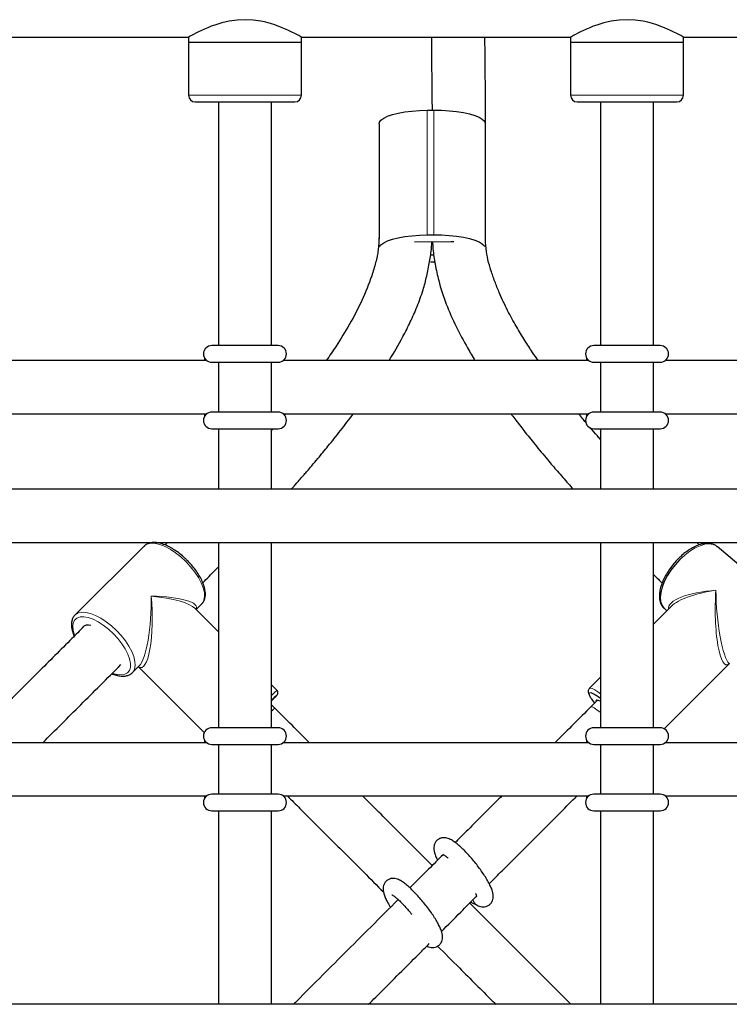
# Model space of a CAD drawing. Units: millimetres. Extents: x -3712 to 6021, y -3773 to 3533.
# Drawn here: x -184 to 30, y 557 to 853 of the extents above; entities that cross this region are included whole.
import ezdxf

# ---------------------------------------------------------------- set-up
doc = ezdxf.new("R2010")
doc.units = ezdxf.units.MM
doc.layers.add('SW_Toestellen', color=2, linetype='Continuous')

msp = doc.modelspace()

# ---------------------------------------------------------------- linework, layer by layer
at = {"layer": 'SW_Toestellen', "lineweight": 25}
for p, q in [((-214.02, 847.99), (-133, 847.99)), ((-133, 847.99), (-133, 846.49)), ((-99, 847.99), (-17.98, 847.99)), ((-99, 846.49), (-99, 847.99)), ((-17.98, 847.99), (-17.98, 846.49)), ((16.02, 847.99), (97.03, 847.99)), ((16.02, 846.49), (16.02, 847.99)), ((-133, 846.49), (-133, 830.49)), ((-133, 846.49), (-116, 846.49)), ((-133, 846.49), (-99, 846.49)), ((-116, 846.49), (-99, 846.49)), ((-99, 830.49), (-99, 846.49)), ((-17.98, 846.49), (-17.98, 830.49)), ((-17.98, 846.49), (-0.98, 846.49)), ((-17.98, 846.49), (16.02, 846.49)), ((-0.98, 846.49), (16.02, 846.49)), ((16.02, 830.49), (16.02, 846.49)), ((-131, 828.49), (-116, 828.49)), ((-124, 828.49), (-124, 755.13)), ((-116, 828.49), (-101, 828.49)), ((-108, 755.13), (-108, 828.49)), ((-15.98, 828.49), (-0.98, 828.49)), ((-8.98, 828.49), (-8.98, 755.13)), ((-0.98, 828.49), (14.02, 828.49)), ((7.02, 755.13), (7.02, 828.49)), ((-61.15, 825.99), (-59.15, 826.01)), ((-75.64, 821.9), (-75.64, 787.3)), ((-43.63, 788.18), (-43.63, 821.86)), ((-61.15, 788.47), (-59.15, 788.49)), ((-64.96, 786.38), (-53.9, 786.49)), ((-53.9, 786.49), (-53.08, 786.48)), ((-59.12, 782.34), (-60.14, 782.33)), ((-58.83, 780.29), (-60.13, 780.28)), ((-106, 755.13), (-126, 755.13)), ((9.02, 755.13), (-10.98, 755.13)), ((-127.5, 750.63), (-219.52, 750.63)), ((-126, 750.13), (-106, 750.13)), ((-124, 750.13), (-124, 735.12)), ((-108, 735.12), (-108, 750.13)), ((-12.48, 750.63), (-104.5, 750.63)), ((-10.98, 750.13), (9.02, 750.13)), ((-8.98, 750.13), (-8.98, 735.12)), ((7.02, 735.12), (7.02, 750.13)), ((102.53, 750.63), (10.52, 750.63)), ((-106, 735.12), (-126, 735.12)), ((9.02, 735.12), (-10.98, 735.12)), ((-219.52, 734.62), (-127.5, 734.62)), ((-104.5, 734.62), (-12.48, 734.62)), ((-103.72, 734.62), (-104.1, 734.17)), ((10.52, 734.62), (102.53, 734.62)), ((-126, 730.12), (-106, 730.12)), ((-124, 730.12), (-124, 711.89)), ((-107.5, 730.12), (-108, 729.54)), ((-108, 711.89), (-108, 730.12)), ((-10.98, 730.12), (9.02, 730.12)), ((-8.98, 730.12), (-8.98, 711.89)), ((7.02, 711.89), (7.02, 730.12)), ((177.27, 711.89), (-294.25, 711.89)), ((-289.98, 695.89), (173, 695.89)), ((-146.25, 694.83), (-167.15, 674.09)), ((-139.33, 695.89), (-140.06, 695.14)), ((-124, 695.89), (-124, 640.11)), ((-108, 640.11), (-108, 695.89)), ((-8.98, 695.89), (-8.98, 640.11)), ((7.02, 640.11), (7.02, 695.89)), ((20.73, 695.16), (20.01, 695.89)), ((47.93, 676.15), (26.15, 694.65)), ((-124, 669.02), (-131.05, 676.07)), ((-130.71, 675.73), (-128.99, 677.44)), ((12.44, 676.72), (7.02, 671.3)), ((10.29, 675.97), (11.05, 675.33)), ((-149.89, 656.7), (-147.83, 658.74)), ((-148.1, 658.47), (-128.28, 638.64)), ((10.19, 639.82), (29.77, 659.39)), ((-149.89, 656.7), (-150.02, 656.58)), ((-8.98, 655.3), (-12.29, 651.99)), ((-106.35, 651.37), (-108, 653.02)), ((-107.01, 646.02), (-108, 647.01)), ((-9.79, 648.48), (-11.9, 646.37)), ((-106, 640.11), (-126, 640.11)), ((9.02, 640.11), (-10.98, 640.11)), ((-127.5, 635.61), (-219.52, 635.61)), ((-126, 635.11), (-106, 635.11)), ((-124, 635.11), (-124, 620.11)), ((-108, 620.11), (-108, 635.11)), ((-12.48, 635.61), (-104.5, 635.61)), ((-10.98, 635.11), (9.02, 635.11)), ((-8.98, 635.11), (-8.98, 620.11)), ((7.02, 620.11), (7.02, 635.11)), ((102.53, 635.61), (10.52, 635.61)), ((-219.52, 619.61), (-127.5, 619.61)), ((-106, 620.11), (-126, 620.11)), ((-104.5, 619.61), (-12.48, 619.61)), ((9.02, 620.11), (-10.98, 620.11)), ((10.52, 619.61), (102.53, 619.61)), ((-126, 615.11), (-106, 615.11)), ((-124, 615.11), (-124, 556.87)), ((-108, 556.87), (-108, 615.11)), ((-10.98, 615.11), (9.02, 615.11)), ((-8.98, 615.11), (-8.98, 556.87)), ((7.02, 556.87), (7.02, 615.11)), ((-48.03, 587.61), (-46.09, 586.68)), ((177.27, 556.87), (-294.25, 556.87))]:
    msp.add_line(p, q, dxfattribs=at)
at = {"layer": 'SW_Toestellen', "lineweight": 18}
for p, q in [((-133, 830.49), (-116, 830.49)), ((-116, 830.49), (-99, 830.49)), ((-17.98, 830.49), (-0.98, 830.49)), ((-0.98, 830.49), (16.02, 830.49)), ((-61.15, 825.99), (-61.15, 788.47)), ((-59.15, 826.01), (-59.15, 788.49)), ((-43.63, 821.86), (-43.64, 821.98)), ((-43.63, 788.18), (-43.64, 788.31))]:
    msp.add_line(p, q, dxfattribs=at)
at = {"layer": 'SW_Toestellen', "lineweight": 25, "flags": 128}
for points in [[(-99, 847.99), (-99.2, 848.1), (-99.45, 848.24), (-99.8, 848.44), (-100.76, 848.95), (-102.07, 849.61), (-102.88, 850), (-103.78, 850.4), (-104.75, 850.82), (-105.81, 851.24), (-107.02, 851.67), (-108.33, 852.09), (-109.71, 852.46), (-111.18, 852.78), (-113.51, 853.12), (-115.97, 853.24), (-118.37, 853.13), (-120.76, 852.79), (-122.98, 852.28), (-125.07, 851.64), (-126.16, 851.25), (-127.21, 850.84), (-128.19, 850.42), (-129.1, 850), (-129.99, 849.58), (-130.79, 849.18), (-131.48, 848.82), (-132.06, 848.51), (-132.46, 848.29), (-132.76, 848.13), (-132.94, 848.03), (-133, 847.99), (-133, 847.99)], [(16.02, 847.99), (15.82, 848.1), (15.57, 848.24), (15.21, 848.44), (14.26, 848.95), (12.95, 849.61), (12.14, 850), (11.24, 850.4), (10.27, 850.82), (9.2, 851.24), (8, 851.67), (6.69, 852.09), (5.31, 852.46), (3.84, 852.78), (1.51, 853.12), (-0.95, 853.24), (-3.35, 853.13), (-5.74, 852.79), (-7.96, 852.28), (-10.05, 851.64), (-11.15, 851.25), (-12.19, 850.84), (-13.17, 850.42), (-14.09, 850), (-14.97, 849.58), (-15.77, 849.18), (-16.47, 848.82), (-17.05, 848.51), (-17.44, 848.29), (-17.74, 848.13), (-17.92, 848.03), (-17.98, 847.99), (-17.98, 847.99)], [(-75.64, 821.9), (-75.53, 822.4), (-75.06, 823.03), (-74.23, 823.63), (-73.07, 824.19), (-71.6, 824.7), (-69.86, 825.13), (-67.9, 825.48), (-65.75, 825.75), (-63.49, 825.92), (-61.15, 825.99)], [(-59.15, 826.01), (-56.8, 825.98), (-54.49, 825.85), (-52.28, 825.63), (-50.24, 825.31), (-48.4, 824.91), (-46.81, 824.43), (-45.51, 823.9), (-44.54, 823.31), (-43.91, 822.69), (-43.65, 822.05), (-43.64, 821.92)], [(-75.46, 785.01), (-75.06, 785.51), (-74.23, 786.11), (-73.07, 786.67), (-71.6, 787.17), (-69.86, 787.61), (-67.9, 787.96), (-65.75, 788.23), (-63.49, 788.4), (-61.15, 788.47)], [(-59.15, 788.49), (-56.8, 788.46), (-54.49, 788.33), (-52.28, 788.1), (-50.24, 787.79), (-48.4, 787.39), (-46.81, 786.91), (-45.51, 786.37), (-44.54, 785.79), (-43.91, 785.17), (-43.81, 785.01)], [(14.89, 690.73), (13.48, 689.2), (12.22, 687.56), (11.12, 685.86), (10.24, 684.14), (9.58, 682.45), (9.17, 680.85), (9.01, 679.37), (9.13, 678.07), (9.5, 676.97), (10.13, 676.12), (10.29, 675.97)], [(-11.76, 648.93), (-11.09, 647.94), (-10.77, 647.5)], [(-10.19, 648.08), (-10.22, 648.33), (-10.05, 648.51), (-9.64, 648.43), (-9, 648.1), (-8.98, 648.09)]]:
    msp.add_lwpolyline(points, dxfattribs=at)
at = {"layer": 'SW_Toestellen', "lineweight": 18, "flags": 128}
for points in [[(-133.77, 690.11), (-135.29, 691.51), (-136.87, 692.77), (-138.48, 693.83), (-140.06, 694.67), (-141.58, 695.26), (-142.98, 695.59), (-144.22, 695.65), (-145.27, 695.44), (-146.11, 694.96), (-146.25, 694.83)], [(26.15, 694.65), (25.9, 694.84), (24.93, 695.29), (23.78, 695.46), (22.46, 695.33), (21.01, 694.92), (19.49, 694.23), (17.93, 693.28), (16.38, 692.1), (14.89, 690.73)], [(-128.99, 677.44), (-128.8, 677.65), (-128.34, 678.5), (-128.14, 679.58), (-128.22, 680.84), (-128.57, 682.26), (-129.18, 683.78), (-130.03, 685.38), (-131.1, 686.99), (-132.36, 688.59), (-133.77, 690.11)], [(-155.62, 668.41), (-157.1, 669.78), (-158.64, 670.98), (-160.2, 671.98), (-161.73, 672.75), (-163.17, 673.26), (-164.49, 673.5), (-165.63, 673.46), (-166.57, 673.14), (-167.26, 672.55), (-167.7, 671.71), (-167.86, 670.65), (-167.75, 669.4), (-167.35, 667.99), (-167.32, 667.91)], [(-167.15, 674.1), (-167.02, 674.22), (-166.18, 674.7), (-165.13, 674.91), (-163.88, 674.85), (-162.48, 674.52), (-160.97, 673.93), (-159.39, 673.09), (-157.78, 672.03), (-156.19, 670.77), (-154.67, 669.37)], [(-155.84, 656.49), (-154.47, 656.12), (-153.23, 656.02), (-152.19, 656.2), (-151.37, 656.65), (-150.8, 657.37), (-150.5, 658.33), (-150.47, 659.49), (-150.73, 660.82), (-151.26, 662.28), (-152.04, 663.82), (-153.05, 665.39), (-154.26, 666.94), (-155.62, 668.41)], [(-154.67, 669.37), (-153.26, 667.85), (-152.01, 666.25), (-150.94, 664.64), (-150.08, 663.04), (-149.48, 661.52), (-149.13, 660.1), (-149.05, 658.84), (-149.24, 657.76), (-149.7, 656.91), (-149.89, 656.7)], [(-12.3, 651.98), (-12.01, 652.07), (-11.47, 651.93), (-10.71, 651.54), (-9.74, 650.91), (-8.98, 650.37)], [(-106.35, 649.95), (-106.35, 649.95), (-106.35, 649.95)], [(-11.76, 650.61), (-11.94, 650.65), (-12.27, 650.59), (-12.36, 650.28), (-12.18, 649.72), (-11.76, 648.93)], [(-8.98, 644.72), (-9.04, 644.76), (-10.04, 645.53), (-10.87, 646.08), (-11.48, 646.37), (-11.85, 646.4), (-11.9, 646.37)]]:
    msp.add_lwpolyline(points, dxfattribs=at)
at = {"layer": 'SW_Toestellen', "lineweight": 25}
for centre, radius, start, end in [((-131, 830.49), 2, 180, 270), ((-101, 830.49), 2, 270, 0), ((-15.98, 830.49), 2, 180, 270), ((14.02, 830.49), 2, 270, 0), ((-126, 752.63), 2.5, 90, 270), ((-106, 752.63), 2.5, 270, 90), ((-10.98, 752.63), 2.5, 90, 270), ((9.02, 752.63), 2.5, 270, 90), ((-126, 732.62), 2.5, 90, 270), ((-106, 732.62), 2.5, 270, 90), ((-10.98, 732.62), 2.5, 90, 270), ((9.02, 732.62), 2.5, 270, 90), ((-163.17, 668.61), 2.42, 70.9355, 140.0322), ((-144.63, 684.96), 51.88, 314.9173, 317.5533), ((-78.4, 619.06), 41.66, 132.1346, 135.2753), ((-16.15, 640.39), 11.12, 49.8789, 66.7438), ((-126, 637.61), 2.5, 90, 270), ((-106, 637.61), 2.5, 270, 90), ((-10.98, 637.61), 2.5, 90, 270), ((9.02, 637.61), 2.5, 270, 90), ((-126, 617.61), 2.5, 90, 270), ((-106, 617.61), 2.5, 270, 90), ((-10.98, 617.61), 2.5, 90, 270), ((9.02, 617.61), 2.5, 270, 90)]:
    msp.add_arc(centre, radius, start, end, dxfattribs=at)
at = {"layer": 'SW_Toestellen', "lineweight": 18}
for centre, radius, start, end in [((-84.41, 626.68), 33.03, 131.62, 135.581), ((-95.45, 632.87), 17.51, 131.3039, 135.7477), ((-45.11, 588.65), 2.21, 187.6691, 243.4314)]:
    msp.add_arc(centre, radius, start, end, dxfattribs=at)
for centre, major_axis, ratio, start_param, end_param in [((-148.07, 675.76), (-0.74, 17.52), 0.234491, 2.961325, 4.931221), ((-148.07, 675.76), (0.65, 17.45), 0.218175, 3.370583, 4.950154), ((-148.07, 675.76), (17.49, 0.58), 0.225605, 6.138872, 7.624443), ((-148.07, 675.76), (17.56, -0.81), 0.241151, 0.258444, 1.360698), ((29.11, 676.06), (17.64, 0.12), 0.313855, 1.758654, 3.175441), ((29.11, 676.06), (17.68, 1.51), 0.324493, 1.732683, 2.774107), ((29.11, 676.06), (0.07, 17.03), 0.207709, 1.24792, 3.330167), ((29.11, 676.06), (-1.27, 16.9), 0.182537, 1.230675, 2.942785)]:
    msp.add_ellipse(centre, major_axis=major_axis, ratio=ratio, start_param=start_param, end_param=end_param, dxfattribs=at)
at = {"layer": 'SW_Toestellen', "lineweight": 25}
for centre, major_axis, ratio, start_param, end_param in [((-148.07, 675.76), (17.56, -0.81), 0.241151, 0.235053, 0.258444), ((29.11, 676.06), (-1.27, 16.9), 0.182537, 2.942785, 2.963273)]:
    msp.add_ellipse(centre, major_axis=major_axis, ratio=ratio, start_param=start_param, end_param=end_param, dxfattribs=at)
for points, knots in [([(-59.85, 847.99), (-59.85, 846.89), (-59.84, 844.24), (-59.81, 840.07), (-59.78, 835.55), (-59.73, 831.29), (-59.7, 828.13), (-59.68, 826.43), (-59.67, 826.01)], [0, 0, 0, 0, 0.149385, 0.359379, 0.567142, 0.764419, 0.941782, 1, 1, 1, 1]), ([(-43.63, 821.86), (-43.63, 822.59), (-43.62, 824.33), (-43.61, 827.26), (-43.62, 830.78), (-43.63, 834.65), (-43.66, 838.68), (-43.7, 842.76), (-43.74, 845.86), (-43.77, 847.61), (-43.77, 847.99)], [0, 0, 0, 0, 0.083064, 0.198523, 0.336122, 0.486882, 0.642991, 0.79877, 0.955679, 1, 1, 1, 1]), ([(-75.63, 788.18), (-75.68, 786.78), (-75.78, 784.04), (-76.61, 780.03), (-78.18, 774.91), (-80.72, 768.65), (-84.41, 761.61), (-88.08, 755.61), (-90.54, 752.06), (-91.53, 750.63)], [0, 0, 0, 0, 0.099314, 0.193879, 0.293079, 0.485941, 0.681698, 0.871014, 1, 1, 1, 1]), ([(-72.57, 750.63), (-71.17, 753.01), (-68.92, 756.82), (-66.17, 762.28), (-64.08, 766.95), (-62.43, 771.56), (-61.22, 776.09), (-60.39, 780.33), (-59.85, 783.8), (-59.76, 785.82), (-59.73, 786.43)], [0, 0, 0, 0, 0.21695, 0.346512, 0.478759, 0.617388, 0.72857, 0.843313, 0.952578, 1, 1, 1, 1]), ([(-59.53, 786.43), (-59.49, 785.71), (-59.39, 783.42), (-58.75, 779.5), (-57.57, 773.9), (-55.54, 767.59), (-52.49, 760.88), (-49.52, 755.25), (-47.51, 751.89), (-46.75, 750.63)], [0, 0, 0, 0, 0.055783, 0.176542, 0.306559, 0.499398, 0.691685, 0.883521, 1, 1, 1, 1]), ([(-27.73, 750.63), (-28.29, 751.44), (-29.65, 753.43), (-31.87, 756.84), (-34.42, 761.02), (-37.05, 765.81), (-39.17, 770.37), (-40.79, 774.42), (-41.94, 777.73), (-42.89, 781), (-43.53, 784.46), (-43.59, 786.89), (-43.63, 788.18)], [0, 0, 0, 0, 0.072577, 0.176498, 0.296089, 0.429461, 0.573247, 0.661019, 0.74638, 0.827123, 0.908325, 1, 1, 1, 1]), ([(-128.2, 751.48), (-128.2, 751.38), (-128.19, 751.16), (-128.18, 750.82), (-128.18, 750.63)], [0, 0, 0, 0, 0.449135, 1, 1, 1, 1]), ([(-13.18, 751.48), (-13.18, 751.38), (-13.17, 751.16), (-13.16, 750.82), (-13.16, 750.63)], [0, 0, 0, 0, 0.449135, 1, 1, 1, 1]), ([(-128.18, 734.62), (-128.18, 734.34), (-128.19, 733.99), (-128.2, 733.77), (-128.2, 733.73)], [0, 0, 0, 0, 0.81019, 1, 1, 1, 1]), ([(-102.07, 711.89), (-101.92, 712.06), (-101.2, 712.86), (-100.11, 714.11), (-98.96, 715.42), (-98.07, 716.45), (-97.1, 717.57), (-95.74, 719.17), (-93.64, 721.65), (-90.75, 725.15), (-87.16, 729.62), (-84.66, 732.92), (-83.37, 734.62)], [0, 0, 0, 0, 0.023351, 0.110894, 0.170322, 0.202354, 0.250346, 0.322333, 0.418002, 0.581553, 0.784655, 1, 1, 1, 1]), ([(-35.9, 734.62), (-35.52, 734.11), (-34.24, 732.4), (-31.86, 729.35), (-28.57, 725.22), (-25.21, 721.16), (-21.85, 717.22), (-19.28, 714.26), (-17.68, 712.47), (-17.16, 711.89)], [0, 0, 0, 0, 0.064302, 0.216234, 0.391589, 0.599044, 0.752679, 0.920609, 1, 1, 1, 1]), ([(-13.35, 731.98), (-13.35, 731.98), (-14.1, 732.86), (-14.82, 733.74), (-15.54, 734.62)], [0, 0, 0, 0, 0.003517, 1, 1, 1, 1]), ([(-13.16, 734.62), (-13.16, 734.34), (-13.17, 733.99), (-13.18, 733.77), (-13.18, 733.73)], [0, 0, 0, 0, 0.8101905, 1, 1, 1, 1]), ([(-8.98, 726.9), (-9.29, 727.25), (-10.3, 728.39), (-11.28, 729.55), (-11.96, 730.35)], [0, 0, 0, 0, 0.307047, 1, 1, 1, 1]), ([(-133.37, 690.49), (-133.62, 690.73), (-134.33, 691.42), (-135.57, 692.48), (-137.1, 693.59), (-138.63, 694.51), (-140.15, 695.22), (-141.62, 695.7), (-143.02, 695.92), (-144.26, 695.87), (-145.29, 695.54), (-146.01, 695.12), (-146.29, 694.75), (-146.38, 694.63)], [0, 0, 0, 0, 0.054001, 0.156583, 0.259421, 0.362646, 0.466511, 0.57131, 0.677265, 0.783719, 0.874426, 0.961459, 1, 1, 1, 1]), ([(26.18, 694.57), (26.05, 694.7), (25.66, 695.08), (24.8, 695.44), (23.66, 695.66), (22.39, 695.61), (21, 695.31), (19.53, 694.73), (18.03, 693.91), (16.53, 692.86), (15.33, 691.86), (14.66, 691.2), (14.45, 691)], [0, 0, 0, 0, 0.050454, 0.155059, 0.260253, 0.36949, 0.483253, 0.599523, 0.716111, 0.832217, 0.947839, 1, 1, 1, 1]), ([(14.45, 691), (14.21, 690.75), (13.52, 690.04), (12.46, 688.77), (11.33, 687.18), (10.38, 685.54), (9.62, 683.9), (9.08, 682.28), (8.78, 680.72), (8.74, 679.27), (8.95, 677.98), (9.45, 676.91), (9.89, 676.26), (10.21, 676.04), (10.22, 676.04)], [0, 0, 0, 0, 0.050278, 0.145586, 0.241012, 0.336594, 0.432509, 0.528951, 0.626106, 0.724014, 0.82181, 0.907057, 0.997988, 1, 1, 1, 1]), ([(-128.97, 677.49), (-128.93, 677.52), (-128.62, 677.77), (-128.26, 678.44), (-127.94, 679.45), (-127.88, 680.63), (-128.06, 681.95), (-128.5, 683.39), (-129.18, 684.92), (-130.08, 686.47), (-131.16, 688.01), (-132.28, 689.36), (-133.05, 690.16), (-133.37, 690.49)], [0, 0, 0, 0, 0.0142787, 0.1069845, 0.1996685, 0.2967262, 0.3994409, 0.5053557, 0.6114879, 0.7169369, 0.8217717, 0.9262055, 1, 1, 1, 1]), ([(-128.7, 683.76), (-127.44, 685.02), (-125.88, 686.61), (-124.31, 688.21), (-124, 688.53)], [0, 0, 0, 0, 0.801883, 1, 1, 1, 1]), ([(7.02, 686.25), (7.5, 685.76), (8.35, 684.9), (9.2, 684.04), (9.58, 683.66)], [0, 0, 0, 0, 0.561262, 1, 1, 1, 1]), ([(-167.13, 674.09), (-167.32, 673.88), (-167.75, 673.42), (-168.11, 672.48), (-168.27, 671.37), (-168.17, 670.1), (-167.89, 668.86), (-167.54, 668.01), (-167.4, 667.67)], [0, 0, 0, 0, 0.142776, 0.312581, 0.487483, 0.672891, 0.866398, 1, 1, 1, 1]), ([(-164.59, 670.48), (-165.76, 669.31), (-170.39, 664.67), (-178.14, 656.92), (-187.72, 647.34), (-194.75, 640.3), (-198.58, 636.48), (-199.45, 635.61)], [0, 0, 0, 0, 0.096191, 0.383385, 0.65782, 0.921612, 1, 1, 1, 1]), ([(-176.85, 635.61), (-174.95, 637.5), (-169.29, 643.17), (-161.45, 651.01), (-155.42, 657.03), (-153.32, 659.12)], [0, 0, 0, 0, 0.247055, 0.738449, 1, 1, 1, 1]), ([(-156.05, 656.4), (-155.85, 656.31), (-155.13, 656), (-153.97, 655.72), (-152.66, 655.59), (-151.52, 655.75), (-150.65, 656.07), (-150.25, 656.43), (-150.09, 656.57)], [0, 0, 0, 0, 0.0870662, 0.3000418, 0.515305, 0.706581, 0.8871527, 1, 1, 1, 1]), ([(-106.19, 650.16), (-106.17, 650.19), (-106.13, 650.25), (-106.07, 650.44), (-106.04, 650.72), (-106.11, 651.04), (-106.23, 651.27), (-106.34, 651.35), (-106.36, 651.36)], [0, 0, 0, 0, 0.091148, 0.248461, 0.457783, 0.69677, 0.958598, 1, 1, 1, 1]), ([(-12.29, 651.94), (-12.4, 651.82), (-12.64, 651.54), (-12.68, 651.03), (-12.61, 650.54), (-12.39, 649.95), (-12.09, 649.42), (-11.91, 649.11)], [0, 0, 0, 0, 0.1246197, 0.274065, 0.4406015, 0.6731155, 1, 1, 1, 1]), ([(-11.9, 646.37), (-15.33, 642.94), (-18.92, 639.35), (-22.51, 635.76), (-22.66, 635.61)], [0, 0, 0, 0, 0.957343, 1, 1, 1, 1]), ([(-96.6, 635.61), (-96.62, 635.63), (-100.09, 639.1), (-103.56, 642.57), (-107.01, 646.02)], [0, 0, 0, 0, 0.00655, 1, 1, 1, 1]), ([(-128.2, 636.46), (-128.2, 636.36), (-128.19, 636.14), (-128.18, 635.8), (-128.18, 635.61)], [0, 0, 0, 0, 0.449135, 1, 1, 1, 1]), ([(-13.18, 636.46), (-13.18, 636.36), (-13.17, 636.14), (-13.16, 635.8), (-13.16, 635.61)], [0, 0, 0, 0, 0.449135, 1, 1, 1, 1]), ([(-128.18, 619.61), (-128.18, 619.32), (-128.19, 618.97), (-128.2, 618.76), (-128.2, 618.72)], [0, 0, 0, 0, 0.81019, 1, 1, 1, 1]), ([(-103.23, 619.61), (-101.97, 618.35), (-97.51, 613.89), (-89.86, 606.23), (-81.46, 597.84), (-76.29, 592.67), (-74.31, 590.69)], [0, 0, 0, 0, 0.130188, 0.463058, 0.793885, 1, 1, 1, 1]), ([(-59.63, 598.64), (-61.92, 600.93), (-67.46, 606.47), (-74.46, 613.47), (-79.15, 618.16), (-80.6, 619.61)], [0, 0, 0, 0, 0.328481, 0.793361, 1, 1, 1, 1]), ([(-38.66, 619.61), (-39.88, 618.39), (-44.26, 614.01), (-48.95, 609.32), (-52.4, 605.87), (-52.7, 605.57)], [0, 0, 0, 0, 0.259357, 0.934674, 1, 1, 1, 1]), ([(-42.46, 593.18), (-41.16, 594.48), (-35.61, 600.02), (-26.79, 608.85), (-19.28, 616.36), (-16.03, 619.61)], [0, 0, 0, 0, 0.148698, 0.632327, 1, 1, 1, 1]), ([(-13.16, 619.61), (-13.16, 619.32), (-13.17, 618.97), (-13.18, 618.76), (-13.18, 618.72)], [0, 0, 0, 0, 0.8101905, 1, 1, 1, 1]), ([(-46.09, 586.68), (-45.89, 586.59), (-45.46, 586.4), (-44.72, 586.22), (-43.87, 586.2), (-43, 586.43), (-42.21, 586.94), (-41.63, 587.65), (-41.32, 588.45), (-41.21, 589.23), (-41.27, 590.03), (-41.49, 590.98), (-41.91, 592.09), (-42.56, 593.41), (-43.36, 594.81), (-44.32, 596.29), (-45.38, 597.79), (-46.52, 599.28), (-47.71, 600.72), (-48.93, 602.09), (-50.14, 603.35), (-51.32, 604.47), (-52.47, 605.43), (-53.61, 606.23), (-54.59, 606.74), (-55.54, 607.01), (-56.37, 607.05), (-57.25, 606.86), (-58.06, 606.4), (-58.68, 605.69), (-59.03, 604.9), (-59.16, 604.11), (-59.12, 603.32), (-58.93, 602.4), (-58.58, 601.4), (-58.18, 600.61), (-58.01, 600.26)], [0, 0, 0, 0, 0.021313, 0.045518, 0.06776, 0.089362, 0.110907, 0.133219, 0.15387, 0.174835, 0.198341, 0.227888, 0.268668, 0.30604, 0.34517, 0.382761, 0.419655, 0.456238, 0.492723, 0.529254, 0.565967, 0.603091, 0.64103, 0.680684, 0.724623, 0.748461, 0.770894, 0.792543, 0.814075, 0.836733, 0.857502, 0.878306, 0.901315, 0.929771, 0.968903, 1, 1, 1, 1]), ([(-56.35, 601.91), (-57.81, 600.46), (-61.16, 597.11), (-64.47, 593.8), (-66.34, 591.93)], [0, 0, 0, 0, 0.436683, 1, 1, 1, 1]), ([(-56.47, 602.07), (-56.47, 602.06), (-56.46, 602.06), (-56.18, 601.92), (-55.71, 601.59), (-55.22, 601.22), (-54.88, 600.91), (-54.8, 600.84)], [0, 0, 0, 0, 0.139348, 0.362509, 0.622134, 0.91497, 1, 1, 1, 1]), ([(-61.38, 574.42), (-61.18, 574.33), (-60.74, 574.14), (-60.01, 573.96), (-59.16, 573.94), (-58.29, 574.17), (-57.49, 574.68), (-56.92, 575.4), (-56.6, 576.19), (-56.5, 576.97), (-56.55, 577.78), (-56.77, 578.72), (-57.19, 579.83), (-57.84, 581.15), (-58.65, 582.55), (-59.61, 584.03), (-60.67, 585.53), (-61.81, 587.02), (-63, 588.46), (-64.22, 589.83), (-65.43, 591.09), (-66.61, 592.21), (-67.76, 593.17), (-68.89, 593.97), (-69.87, 594.48), (-70.82, 594.75), (-71.66, 594.8), (-72.53, 594.61), (-73.35, 594.14), (-73.97, 593.44), (-74.32, 592.64), (-74.44, 591.86), (-74.41, 591.06), (-74.22, 590.14), (-73.83, 589.07), (-73.21, 587.77), (-72.65, 586.76), (-72.27, 586.16), (-72.21, 586.06)], [0, 0, 0, 0, 0.020233, 0.043211, 0.064326, 0.084834, 0.105286, 0.126468, 0.146072, 0.165974, 0.188289, 0.216339, 0.255052, 0.29053, 0.327677, 0.363363, 0.398387, 0.433116, 0.467752, 0.502432, 0.537284, 0.572527, 0.608543, 0.646187, 0.6879, 0.71053, 0.731825, 0.752378, 0.772818, 0.794328, 0.814044, 0.833794, 0.855637, 0.882651, 0.919799, 0.955622, 0.993115, 1, 1, 1, 1]), ([(-71.76, 589.81), (-71.75, 589.81), (-71.74, 589.8), (-71.45, 589.65), (-70.97, 589.32), (-70.27, 588.76), (-69.41, 587.99), (-68.43, 587.01), (-67.37, 585.86), (-66.48, 584.83), (-65.97, 584.18), (-65.8, 583.97)], [0, 0, 0, 0, 0.061899, 0.154212, 0.261503, 0.382246, 0.512778, 0.649485, 0.789776, 0.932013, 1, 1, 1, 1]), ([(-46.58, 590.22), (-46.55, 590.15), (-46.4, 589.85), (-46.29, 589.52), (-46.23, 589.27), (-46.24, 589.3), (-46.24, 589.31)], [0, 0, 0, 0, 0.126988, 0.536608, 0.89074, 1, 1, 1, 1]), ([(-69.88, 588.39), (-72.61, 585.66), (-78.09, 580.18), (-85.99, 572.28), (-93.37, 564.9), (-98.43, 559.84), (-101.01, 557.26), (-101.4, 556.87)], [0, 0, 0, 0, 0.255665, 0.513573, 0.7488, 0.962026, 1, 1, 1, 1]), ([(-56.84, 578.8), (-54.91, 580.72), (-51.41, 584.23), (-47.86, 587.78), (-46.26, 589.38)], [0, 0, 0, 0, 0.548601, 1, 1, 1, 1]), ([(-17.86, 556.87), (-19.78, 558.79), (-24.18, 563.19), (-31.32, 570.33), (-39.42, 578.43), (-45.15, 584.16), (-48.19, 587.2), (-48.31, 587.32)], [0, 0, 0, 0, 0.193893, 0.443415, 0.70782, 0.987928, 1, 1, 1, 1]), ([(-78.77, 556.87), (-77.35, 558.29), (-72.17, 563.47), (-66.08, 569.56), (-61.36, 574.28), (-60.51, 575.13)], [0, 0, 0, 0, 0.235863, 0.862202, 1, 1, 1, 1]), ([(-58.02, 574.4), (-55.82, 572.2), (-50.28, 566.66), (-44.44, 560.82), (-40.84, 557.22), (-40.49, 556.87)], [0, 0, 0, 0, 0.372062, 0.938324, 1, 1, 1, 1])]:
    msp.add_open_spline(points, degree=3, knots=knots, dxfattribs=at)

doc.saveas('drawing.dxf')
